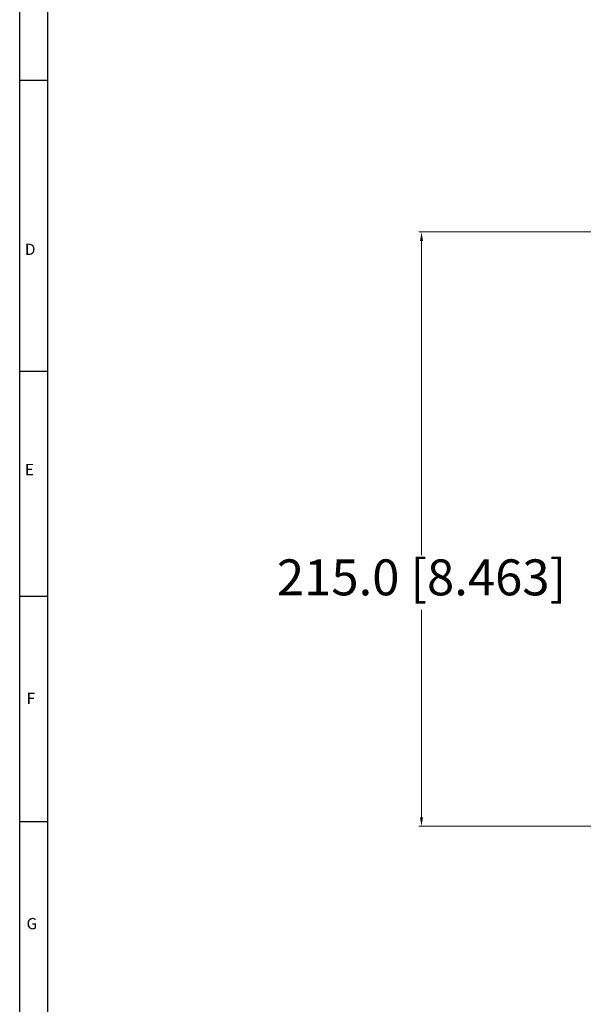
# Model space of a CAD drawing. Units: millimetres. Extents: x -16 to 1173, y -387 to 448.
# Drawn here: x -16 to 188, y -107 to 249 of the extents above; entities that cross this region are included whole.
import ezdxf

# ---------------------------------------------------------------- set-up
doc = ezdxf.new("R2010")
doc.units = ezdxf.units.MM
doc.layers.get('0').update_dxf_attribs({"lineweight": 25})
doc.layers.add('BORDER', color=7, linetype='Continuous')
doc.styles.get("Standard").update_dxf_attribs({"font": 'arial.ttf'})
doc.dimstyles.new('ISO-25', dxfattribs={"dimtxt": 4, "dimasz": 2.5, "dimexe": 1.25, "dimexo": 0.625, "dimtad": 1, "dimzin": 4, "dimdsep": 46, "dimtxsty": 'Standard', "dimcen": 0, "dimadec": 0, "dimazin": 0, "dimtfac": 1, "dimtofl": 0, "dimtmove": 0, "dimatfit": 0, "dimfxl": 1, "dimlwd": 15, "dimlwe": 15, "dimarcsym": 0})

# ---------------------------------------------------------------- blocks, each defined once
blk = doc.blocks.new('*D62')
at = {"color": 0, "lineweight": 15}
for p, q in [((320.57, 172.38), (128.73, 172.38)), ((129.73, 169.08), (129.73, 55.45)), ((129.73, -39.28), (129.73, 35.75)), ((308.59, -42.58), (128.73, -42.58))]:
    blk.add_line(p, q, dxfattribs=at)
at = {"color": 0}
for points in [[(130.28, 169.08), (129.18, 169.08), (129.73, 172.38)], [(129.18, -39.28), (130.28, -39.28), (129.73, -42.58)]]:
    blk.add_solid(points, dxfattribs=at)
at = {"layer": 'Defpoints', "color": 0}
for p in [(321.57, 172.38), (129.73, -42.58), (309.59, -42.58)]:
    blk.add_point(p, dxfattribs=at)
at = {"color": 0, "insert": (129.73, 53.93), "char_height": 13, "attachment_point": 2}
blk.add_mtext('215.0 [8.463]', dxfattribs=at)

msp = doc.modelspace()

# ---------------------------------------------------------------- linework, layer by layer
at = {"layer": 'BORDER'}
for p, q in [((-15.55, -386.95), (-15.55, 447.8)), ((-5.37, -386.95), (-5.37, 447.8)), ((-15.55, 227.22), (-5.37, 227.22)), ((-15.55, 122.04), (-5.37, 122.04)), ((-15.55, 40.61), (-5.37, 40.61)), ((-15.55, -40.83), (-5.37, -40.83))]:
    msp.add_line(p, q, dxfattribs=at)

# ---------------------------------------------------------------- texts
at = {"layer": 'BORDER', "char_height": 4.07, "attachment_point": 1}
for s, insert in [('D', (-13.66, 168.1)), ('E', (-13.66, 88.45)), ('F', (-13.06, 5.7)), ('G', (-13.06, -75.74))]:
    msp.add_mtext(s, dxfattribs=dict(at, insert=insert))

# ---------------------------------------------------------------- dimensions: what is measured, and where the dimension line sits
dim = msp.add_linear_dim(base=(129.73, -42.58), p1=(321.57, 172.38), p2=(309.59, -42.58), angle=90, dimstyle='ISO-25', override={"dimtxt": 13, "dimasz": 3.302, "dimexe": 1, "dimexo": 1, "dimgap": 1.524, "dimtih": 1, "dimtoh": 1, "dimdec": 1, "dimzin": 0, "dimdsep": 46, "dimtxsty": 'Standard', "dimadec": 2, "dimtzin": 0})
dim.commit()
dim.dimension.update_dxf_attribs({"geometry": '*D62', "text_midpoint": (129.73, 45.6), "dimtype": 160})

doc.saveas('drawing.dxf')
